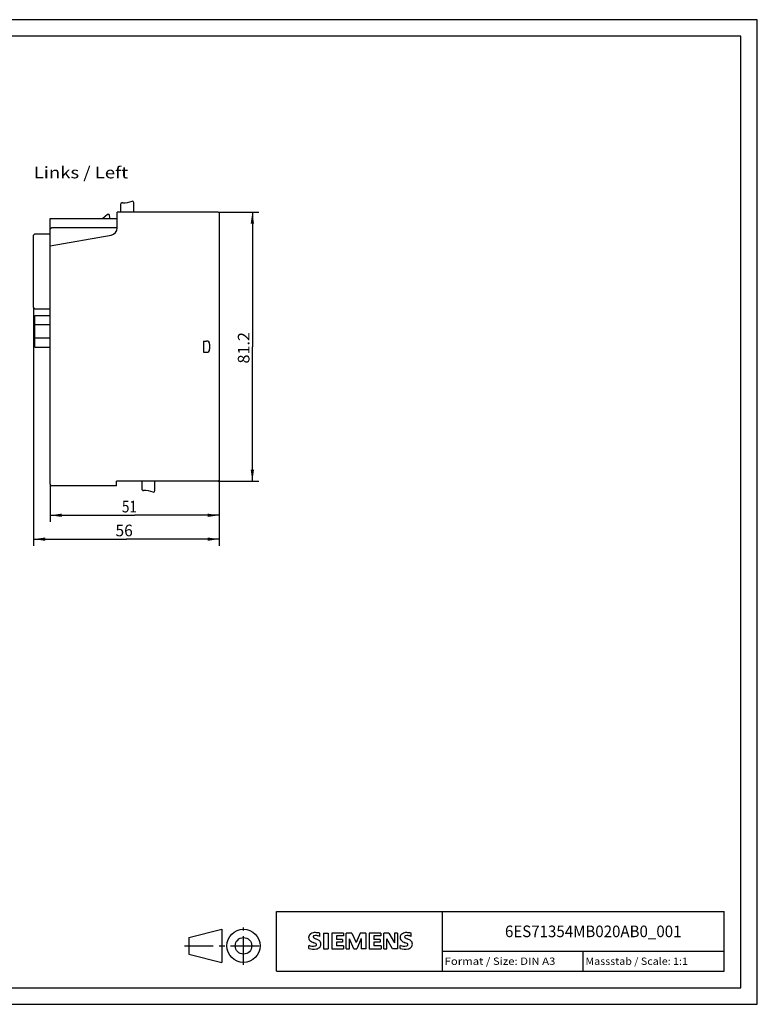
# Model space of a CAD drawing. Extents: x 0 to 420, y 0 to 297.
# Drawn here: x 197 to 420, y 0 to 297 of the extents above; entities that cross this region are included whole.
import ezdxf
from ezdxf.enums import TextEntityAlignment as Align

# ---------------------------------------------------------------- set-up
doc = ezdxf.new("R2010")
doc.units = 0
doc.header["$LTSCALE"] = 23.1
doc.linetypes.add('CENTER', pattern=[0.6, 0.375, -0.075, 0.075, -0.075])
for name, color, linetype in [('11000_LEFT', 7, 'CONTINUOUS'), ('11100_DIM_LEFT', 7, 'CONTINUOUS'), ('11300_LEFT_GERMAN_ENGLISH', 7, 'CONTINUOUS'), ('90000_FRAME', 7, 'CONTINUOUS'), ('91000_TIP', 7, 'CONTINUOUS')]:
    doc.layers.add(name, color=color, linetype=linetype)
doc.dimstyles.get("Standard").update_dxf_attribs({"dimtxt": 2.5, "dimasz": 2.5, "dimexe": 1.25, "dimexo": 0.625, "dimtad": 1, "dimcen": 2.5, "dimazin": 3, "dimtfac": 1, "dimtmove": 0, "dimatfit": 3})

# ---------------------------------------------------------------- blocks, each defined once
blk = doc.blocks.new('*D0')
at = {"layer": '11100_DIM_LEFT', "color": 7, "linetype": 'CONTINUOUS'}
for p, q in [((257.68, 158.07), (257.68, 145.51)), ((206.68, 156.87), (206.68, 145.51)), ((206.68, 147.51), (232.18, 147.51)), ((257.68, 147.51), (232.18, 147.51))]:
    blk.add_line(p, q, dxfattribs=at)
for points in [[(210.18, 148.01), (206.68, 147.51), (210.18, 147.01)], [(254.18, 147.01), (257.68, 147.51), (254.18, 148.01)]]:
    blk.add_solid(points, dxfattribs=at)
blk.add_text('51', height=3.5, dxfattribs=at).set_placement((228.33, 148.38), (232.83, 148.38), align=Align.FIT)
blk = doc.blocks.new('*D1')
at = {"layer": '11100_DIM_LEFT', "color": 7, "linetype": 'CONTINUOUS'}
for p, q in [((257.38, 238.97), (269.67, 238.97)), ((267.67, 238.97), (267.67, 198.37)), ((267.67, 157.77), (267.67, 198.37)), ((257.38, 157.77), (269.67, 157.77))]:
    blk.add_line(p, q, dxfattribs=at)
for points in [[(268.17, 235.47), (267.67, 238.97), (267.17, 235.47)], [(267.17, 161.27), (267.67, 157.77), (268.17, 161.27)]]:
    blk.add_solid(points, dxfattribs=at)
blk.add_text('81.2', height=3.5, rotation=90, dxfattribs=at).set_placement((266.79, 193.28), (266.79, 202.78), align=Align.FIT)
blk = doc.blocks.new('*D4')
at = {"layer": '11100_DIM_LEFT', "color": 7, "linetype": 'CONTINUOUS'}
for p, q in [((201.68, 210.19), (201.68, 138.31)), ((257.68, 158.07), (257.68, 138.31)), ((201.68, 140.31), (229.68, 140.31)), ((257.68, 140.31), (229.68, 140.31))]:
    blk.add_line(p, q, dxfattribs=at)
for points in [[(205.18, 140.81), (201.68, 140.31), (205.18, 139.81)], [(254.18, 139.81), (257.68, 140.31), (254.18, 140.81)]]:
    blk.add_solid(points, dxfattribs=at)
blk.add_text('56', height=3.5, dxfattribs=at).set_placement((226.37, 141.18), (231.62, 141.18), align=Align.FIT)

msp = doc.modelspace()

# ---------------------------------------------------------------- linework, layer by layer
at = {"layer": '11000_LEFT', "color": 7, "linetype": 'CONTINUOUS'}
for p, q in [((227.88, 241.271), (227.88, 238.971)), ((228.266, 241.734), (228.226, 241.7)), ((228.307, 241.756), (228.266, 241.734)), ((228.345, 241.767), (228.307, 241.756)), ((228.38, 241.771), (228.345, 241.767)), ((228.596, 241.771), (228.38, 241.771)), ((231.415, 242.267), (231.38, 242.271)), ((231.88, 238.971), (231.88, 241.771)), ((223.975, 238.271), (222.545, 237.071)), ((224.475, 238.271), (223.975, 238.271)), ((224.475, 238.271), (224.58, 237.071)), ((226.88, 234.178), (226.88, 238.971)), ((257.38, 238.971), (226.88, 238.971)), ((257.68, 238.671), (257.68, 158.071)), ((206.68, 237.071), (226.88, 237.071)), ((206.68, 237.032), (206.691, 237.053)), ((206.68, 156.871), (206.68, 237.032)), ((206.691, 237.053), (206.702, 237.066)), ((206.702, 237.066), (206.714, 237.071)), ((202.08, 232.371), (201.68, 231.971)), ((201.68, 210.191), (201.68, 231.971)), ((202.08, 232.371), (206.68, 232.371)), ((206.68, 233.771), (207.08, 234.171)), ((206.68, 228.771), (225.062, 232.012)), ((226.88, 234.171), (207.08, 234.171)), ((201.68, 210.191), (202.08, 209.791)), ((202.08, 209.791), (206.68, 209.791)), ((202.08, 198.171), (202.08, 207.771)), ((202.08, 207.771), (206.68, 207.771)), ((206.68, 204.959), (202.08, 204.959)), ((206.68, 200.982), (202.08, 200.982)), ((252.98, 200.071), (252.98, 196.671)), ((252.98, 200.071), (253.88, 200.071)), ((254.78, 199.171), (254.78, 197.571)), ((202.08, 198.171), (206.68, 198.171)), ((252.98, 196.671), (253.88, 196.671)), ((257.38, 157.771), (226.68, 157.771)), ((226.68, 156.371), (226.68, 157.771)), ((234.28, 157.771), (234.28, 155.496)), ((238.28, 154.971), (238.28, 157.771)), ((226.68, 156.371), (207.18, 156.371))]:
    msp.add_line(p, q, dxfattribs=at)
for centre, radius, start, end in [((228.38, 241.271), 0.5, 90, 180), ((228.596, 249.771), 8, 270, 290.3642), ((231.38, 241.771), 0.5, 0, 90), ((224.68, 234.178), 2.2, 280, 360), ((253.88, 199.171), 0.9, 0, 90), ((253.88, 197.571), 0.9, 270, 360), ((257.38, 158.071), 0.3, 270, 360), ((207.18, 156.871), 0.5, 180, 270), ((234.78, 155.496), 0.5, 180, 270.99386), ((234.926, 146.997), 8, 69.10383, 90.98786), ((237.78, 154.971), 0.5, 270, 360)]:
    msp.add_arc(centre, radius, start, end, dxfattribs=at)
at = {"layer": '90000_FRAME', "color": 7, "linetype": 'CONTINUOUS'}
for p, q in [((420, 297), (0, 297)), ((420, 0), (420, 297)), ((415, 292), (5, 292)), ((415, 5), (415, 292)), ((275, 28), (410, 28)), ((275, 10), (275, 28)), ((325, 10), (325, 28)), ((410, 10), (410, 28)), ((284.895, 20.916), (285.169, 21.19)), ((288.03, 20.499), (288.03, 21.449)), ((289.124, 21.497), (290.55, 21.497)), ((289.124, 21.497), (289.124, 16.744)), ((290.55, 21.497), (290.55, 16.744)), ((295.16, 21.497), (291.643, 21.497)), ((291.643, 21.497), (291.643, 16.744)), ((295.16, 21.497), (295.16, 20.618)), ((297.727, 21.497), (296.016, 21.497)), ((296.016, 16.744), (296.016, 21.497)), ((297.727, 21.497), (298.963, 18.597)), ((300.151, 21.497), (298.963, 18.597)), ((301.862, 21.497), (300.151, 21.497)), ((301.862, 21.497), (301.862, 16.744)), ((306.473, 21.497), (302.956, 21.497)), ((302.956, 21.497), (302.956, 16.744)), ((306.473, 21.497), (306.473, 20.618)), ((308.85, 21.497), (307.305, 21.497)), ((307.305, 16.744), (307.305, 21.497)), ((308.85, 21.497), (310.537, 18.55)), ((311.488, 21.497), (310.537, 21.497)), ((310.537, 21.497), (310.537, 18.55)), ((311.488, 21.497), (311.488, 16.744)), ((315.623, 20.499), (315.623, 21.449)), ((295.16, 20.618), (293.021, 20.618)), ((293.021, 20.618), (293.021, 19.548)), ((294.875, 19.548), (293.021, 19.548)), ((294.875, 18.764), (293.021, 18.764)), ((293.021, 18.764), (293.021, 17.647)), ((294.875, 19.548), (294.875, 18.764)), ((298.297, 16.696), (296.966, 19.786)), ((296.966, 16.744), (296.966, 19.786)), ((300.484, 19.833), (299.153, 16.696)), ((300.484, 19.833), (300.484, 16.744)), ((306.473, 20.618), (304.334, 20.618)), ((304.334, 20.618), (304.334, 19.548)), ((306.188, 19.548), (304.334, 19.548)), ((306.188, 18.764), (304.334, 18.764)), ((304.334, 18.764), (304.334, 17.647)), ((306.188, 19.548), (306.188, 18.764)), ((309.967, 16.744), (308.255, 19.786)), ((308.255, 16.744), (308.255, 19.786)), ((284.703, 16.839), (284.703, 17.789)), ((289.124, 16.744), (290.55, 16.744)), ((291.643, 16.744), (295.208, 16.744)), ((295.208, 17.647), (293.021, 17.647)), ((295.208, 17.647), (295.208, 16.744)), ((296.016, 16.744), (296.966, 16.744)), ((298.297, 16.696), (299.153, 16.696)), ((301.862, 16.744), (300.484, 16.744)), ((302.956, 16.744), (306.52, 16.744)), ((306.52, 17.647), (304.334, 17.647)), ((306.52, 17.647), (306.52, 16.744)), ((307.305, 16.744), (308.255, 16.744)), ((311.488, 16.744), (309.967, 16.744)), ((312.296, 16.839), (312.296, 17.789)), ((325, 16), (410, 16)), ((367.5, 10), (367.5, 16)), ((275, 10), (410, 10)), ((5, 5), (415, 5)), ((0, 0), (420, 0))]:
    msp.add_line(p, q, dxfattribs=at)
for centre, radius, start, end in [((285.795, 20.25), 1.12, 142.81392, 167.1523), ((286.14, 19.943), 1.581, 121.21409, 141.52548), ((286.52, 19.254), 2.367, 86.2218, 120.42726), ((286.251, 12.558), 9.068, 78.6827, 87.31476), ((313.387, 20.25), 1.12, 142.81392, 167.1523), ((313.733, 19.943), 1.581, 121.21409, 141.52548), ((314.112, 19.254), 2.367, 86.2218, 120.42726), ((313.844, 12.558), 9.068, 78.6827, 87.31476), ((285.963, 20.142), 1.309, 164.19749, 195.80251), ((285.9, 20.102), 1.239, 194.79522, 225.71765), ((286.504, 20.808), 2.166, 227.31193, 242.70403), ((290.359, 28.342), 10.629, 242.86201, 247.1042), ((286.307, 20.368), 0.303, 154.44003, 221.82017), ((286.386, 20.289), 0.41, 102.82878, 149.22596), ((286.717, 20.754), 0.866, 222.77604, 239.03624), ((279.564, 2.549), 17.332, 65.34147, 67.39978), ((287.619, 22.35), 2.699, 240.0482, 251.37797), ((286.803, 18.546), 2.202, 84.04001, 103.34277), ((284.21, 13.424), 6.859, 59.90203, 68.20365), ((286.692, 17.976), 0.34, 305.50322, 72.46529), ((286.463, 16.129), 4.642, 70.26259, 82.95242), ((286.886, 18.062), 1.505, 25.95629, 59.48348), ((286.958, 18.14), 1.406, 335.3868, 24.39151), ((313.555, 20.142), 1.309, 164.19749, 195.80251), ((313.493, 20.102), 1.239, 194.79522, 225.71765), ((314.097, 20.808), 2.166, 227.31193, 242.70403), ((317.952, 28.342), 10.629, 242.86201, 247.1042), ((313.9, 20.368), 0.303, 154.44003, 221.82017), ((313.979, 20.289), 0.41, 102.82878, 149.22596), ((314.31, 20.754), 0.866, 222.77604, 239.03624), ((307.156, 2.549), 17.332, 65.34147, 67.39978), ((315.212, 22.35), 2.699, 240.0482, 251.37797), ((314.396, 18.546), 2.202, 84.04001, 103.34277), ((311.803, 13.424), 6.859, 59.90203, 68.20365), ((314.285, 17.976), 0.34, 305.50322, 72.46529), ((314.055, 16.129), 4.642, 70.26259, 82.95242), ((314.479, 18.062), 1.505, 25.95629, 59.48348), ((314.551, 18.14), 1.406, 335.3868, 24.39151), ((285.948, 20.801), 3.259, 247.53002, 280.75795), ((286.126, 21.378), 4.757, 252.59392, 280.98166), ((286.408, 18.701), 1.112, 277.71, 295.68849), ((286.581, 18.76), 2.101, 282.40584, 311.86444), ((286.954, 18.193), 1.433, 315.89046, 333.52293), ((313.541, 20.801), 3.259, 247.53002, 280.75795), ((313.719, 21.378), 4.757, 252.59392, 280.98166), ((314, 18.701), 1.112, 277.71, 295.68849), ((314.174, 18.76), 2.101, 282.40584, 311.86444), ((314.546, 18.193), 1.433, 315.89046, 333.52293)]:
    msp.add_arc(centre, radius, start, end, dxfattribs=at)
at = {"layer": '91000_TIP', "color": 7, "linetype": 'CONTINUOUS'}
for p, q in [((248.508, 20.129), (258.508, 22.629)), ((258.508, 22.629), (258.508, 12.629)), ((248.508, 20.129), (248.508, 15.129)), ((248.508, 15.129), (258.508, 12.629))]:
    msp.add_line(p, q, dxfattribs=at)
at = {"layer": '91000_TIP', "color": 7, "linetype": 'CENTER'}
for p, q in [((265.008, 11.907), (265.008, 23.191)), ((247.229, 17.629), (270.831, 17.629))]:
    msp.add_line(p, q, dxfattribs=at)
at = {"layer": '91000_TIP', "color": 7, "linetype": 'CONTINUOUS'}
for radius in [5, 2.5]:
    msp.add_circle((265.008, 17.629), radius, dxfattribs=at)

# ---------------------------------------------------------------- texts
at = {"layer": '11300_LEFT_GERMAN_ENGLISH', "color": 7, "linetype": 'CONTINUOUS'}
msp.add_text('Links / Left', height=3.5, dxfattribs=at).set_placement((201.697, 249.136), (230.197, 249.136), align=Align.FIT)
at = {"layer": '90000_FRAME', "color": 7, "linetype": 'CONTINUOUS'}
for s, height, p, p2 in [('6ES71354MB020AB0_001', 3.5, (343.875, 20.25), (397.125, 20.25)), ('Format / Size: DIN A3', 2.2, (325.66, 11.9), (359.079, 11.9)), ('Massstab / Scale: 1:1', 2.2, (368.16, 11.9), (399.065, 11.9))]:
    msp.add_text(s, height=height, dxfattribs=at).set_placement(p, p2, align=Align.FIT)

# ---------------------------------------------------------------- dimensions: what is measured, and where the dimension line sits
at = {"layer": '11100_DIM_LEFT', "color": 7, "linetype": 'CONTINUOUS'}
for base, p1, p2, angle, picture, middle in [((267.666, 157.771), (257.38, 238.971), (257.38, 157.771), 270, '*D1', (265.041, 198.034)), ((206.68, 147.507), (257.68, 158.071), (206.68, 156.871), 180, '*D0', (230.577, 150.132))]:
    dim = msp.add_linear_dim(base=base, p1=p1, p2=p2, angle=angle, dimstyle='Standard', dxfattribs=at)
    dim.commit()
    dim.dimension.update_dxf_attribs({"geometry": picture, "text_midpoint": middle, "dimtype": 128})
dim = msp.add_linear_dim(base=(257.68, 140.307), p1=(201.68, 210.191), p2=(257.68, 158.071), dimstyle='Standard', dxfattribs=at)
dim.commit()
dim.dimension.update_dxf_attribs({"geometry": '*D4', "text_midpoint": (228.996, 142.932), "dimtype": 128})

doc.saveas('drawing.dxf')
